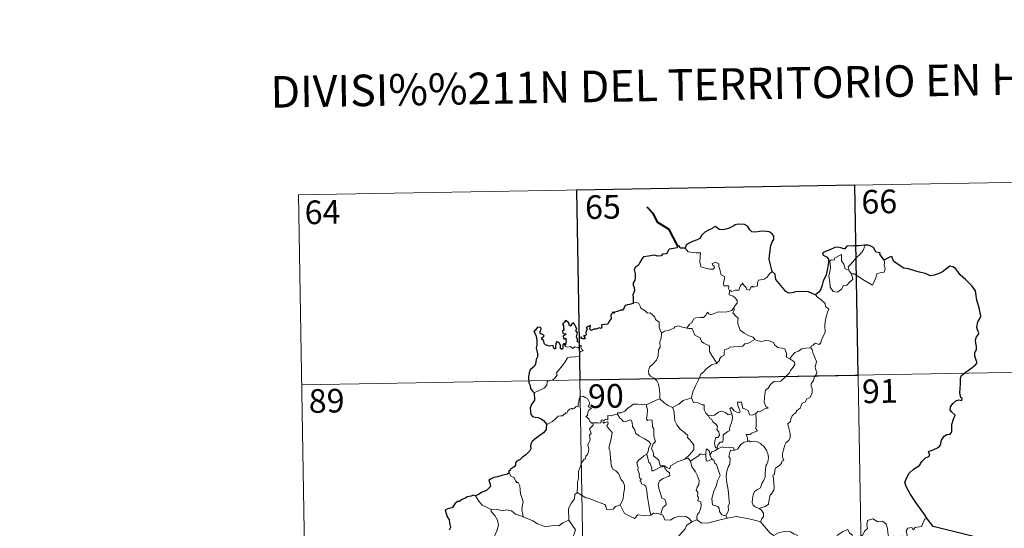
# Model space of a CAD drawing. Extents: x 615859 to 620365, y 789385 to 792432.
# Drawn here: x 616135 to 616447, y 791579 to 791740 of the extents above; entities that cross this region are included whole.
import ezdxf
from ezdxf.enums import TextEntityAlignment as Align

# ---------------------------------------------------------------- set-up
doc = ezdxf.new("R2010")
doc.units = 0
doc.header["$MEASUREMENT"] = 0
doc.layers.add('Nivel 63', color=7, linetype='Continuous')
doc.styles.add('Style-font002', font='font002.shx')

msp = doc.modelspace()

# ---------------------------------------------------------------- linework, layer by layer
at = {"layer": 'Nivel 63', "color": 7, "linetype": 'Continuous', "lineweight": 0}
for p, q in [((616223.36, 791684.559), (616488.159, 791689.177)), ((616311.622, 791686.098), (616315.823, 791445.203)), ((616399.893, 791687.637), (616404.094, 791446.739)), ((616223.36, 791684.559), (616227.557, 791443.662)), ((616224.407, 791624.337), (616577.476, 791630.491))]:
    msp.add_line(p, q, dxfattribs=at)
at = {"layer": 'Nivel 63', "color": 7, "linetype": 'Continuous', "lineweight": 40, "flags": 128}
msp.add_lwpolyline([(616343.731, 791668.303), (616340.985, 791673.564), (616337.366, 791675.805), (616335.941, 791678.721), (616334.006, 791680.679)], dxfattribs=at)
at = {"layer": 'Nivel 63', "color": 7, "linetype": 'Continuous', "lineweight": 30, "flags": 128}
for points in [[(616373.701, 791660.308), (616373.095, 791662.406), (616372.692, 791664.175), (616372.87, 791666.122), (616373.222, 791668.547), (616373.676, 791669.667), (616374.195, 791670.408), (616374.199, 791671.446), (616373.671, 791672.235), (616372.741, 791672.819), (616371.035, 791673.047), (616369.663, 791672.931), (616368.456, 791672.732), (616367.243, 791672.897), (616366.563, 791673.478), (616365.843, 791674.685), (616364.891, 791675.157), (616362.858, 791675.337), (616361.946, 791675.093), (616361.525, 791674.808), (616360.042, 791674.026), (616358.25, 791673.471), (616356.801, 791673.591), (616355.64, 791674.573), (616355.187, 791674.377), (616354.808, 791674.011), (616353.47, 791673.395), (616352.296, 791672.805), (616351.286, 791671.675), (616350.726, 791670.733), (616349.897, 791670.309), (616348.392, 791669.794), (616347.314, 791669.327), (616346.382, 791668.659), (616346.102, 791667.726)], [(616346.102, 791667.726), (616344.432, 791667.721), (616344.232, 791668.358), (616343.731, 791668.303), (616343.554, 791667.808), (616342.397, 791667.603), (616341.124, 791667.421), (616340.618, 791666.95), (616340.331, 791666.123), (616339.912, 791665.848), (616338.836, 791665.839), (616338.455, 791665.284), (616337.417, 791665.192), (616336.267, 791665.482), (616334.421, 791665.138), (616332.891, 791664.909), (616332.417, 791664.413), (616331.671, 791663.192), (616331.276, 791662.331), (616330.317, 791661.684), (616329.872, 791660.928), (616330.194, 791659.634), (616330.179, 791658.321), (616330.052, 791657.493), (616329.602, 791656.661), (616329.513, 791655.945), (616329.85, 791655.173), (616329.982, 791654.255), (616329.787, 791653.656), (616329.493, 791652.838), (616329.517, 791651.911), (616329.578, 791650.365)], [(616403.171, 791668.621), (616402.981, 791668.601), (616401.107, 791668.391), (616399.535, 791668.469), (616397.347, 791668.305), (616396.747, 791667.515), (616396.366, 791667.45), (616395.446, 791667.8), (616394.5, 791668.02), (616393.49, 791667.89), (616391.694, 791667.101), (616390.756, 791666.752), (616389.66, 791666.165), (616389.837, 791665.424), (616390.867, 791664.928), (616391.57, 791664.19), (616391.489, 791663.03), (616391.113, 791660.707), (616390.739, 791659.235), (616389.874, 791657.207), (616389.476, 791655.946), (616389.121, 791654.692), (616388.494, 791653.725), (616387.355, 791652.877)], [(616409.22, 791663.884), (616408.391, 791664.995), (616407.79, 791665.819), (616407.903, 791666.243), (616406.512, 791666.401), (616406.236, 791667.186), (616405.752, 791667.908), (616404.698, 791668.437), (616404.07, 791668.682), (616403.171, 791668.621)], [(616422.884, 791581.755), (616421.782, 791583.556), (616419.256, 791586.997), (616417.395, 791589.805), (616416.141, 791592.093), (616415.79, 791593.501), (616416.569, 791595.383), (616417.137, 791596.317), (616418.441, 791597.588), (616420.382, 791598.706), (616421.138, 791599.976), (616422.275, 791601.16), (616423.375, 791601.557), (616423.711, 791602.005), (616423.223, 791603.122), (616423.497, 791603.287), (616424.514, 791603.655), (616426.579, 791604.545), (616427.087, 791605.244), (616427.349, 791606.829), (616428.209, 791608.03), (616429.09, 791608.539), (616430.173, 791608.736), (616430.609, 791609.412), (616430.625, 791611.707), (616431.136, 791613.502), (616431.703, 791614.686), (616430.564, 791615.782), (616430.08, 791616.372), (616430.188, 791617.36), (616430.944, 791618.427), (616431.92, 791619.256), (616432.859, 791619.629), (616433.783, 791619.419), (616433.932, 791620.06), (616433.557, 791620.207), (616433.224, 791621.765), (616433.34, 791623.118), (616433.384, 791624.731), (616433.356, 791626.23), (616433.572, 791627.154), (616434.352, 791627.846), (616435.795, 791628.937), (616437.12, 791629.839), (616438.129, 791630.726), (616438.74, 791631.341), (616438.344, 791632.114), (616437.965, 791633.468), (616437.931, 791634.481), (616438.175, 791634.978), (616438.526, 791635.446), (616438.508, 791636.476), (616438.315, 791637.577), (616438.174, 791638.582), (616438.467, 791639.52), (616438.989, 791640.231), (616439.184, 791640.842), (616438.776, 791641.809), (616438.62, 791642.495), (616438.862, 791644.331), (616439.433, 791645.195), (616439.883, 791646.111), (616439.325, 791648.748), (616438.572, 791651.175), (616438.168, 791654.181), (616437.032, 791655.753), (616435.01, 791657.794), (616433.341, 791659.247), (616432.775, 791659.943), (616431.774, 791661.244), (616430.945, 791661.718), (616430.033, 791661.954), (616429.099, 791661.282), (616427.695, 791660.191), (616426.61, 791659.678), (616425.01, 791659.094), (616423.853, 791658.946), (616422.242, 791659.632), (616420.377, 791660.067), (616419.281, 791660.374), (616416.95, 791661.092), (616415.398, 791661.343), (616413.617, 791662.53), (616412.263, 791663.436), (616411.835, 791664.439), (616411.593, 791665.023), (616410.924, 791664.853), (616409.972, 791664.259), (616409.22, 791663.884)], [(616387.355, 791652.877), (616386.365, 791653.332), (616385.15, 791653.808), (616383.039, 791653.972), (616381.084, 791653.886), (616379.985, 791653.494), (616378.98, 791653.437), (616377.958, 791653.977), (616376.43, 791655.839), (616374.872, 791657.772), (616374.556, 791659.467), (616373.701, 791660.308)], [(616329.578, 791650.365), (616329.514, 791650.128), (616328.414, 791649.773), (616327.758, 791649.748), (616327.033, 791649.485), (616326.654, 791648.728), (616326.204, 791648.04), (616325.553, 791647.985), (616324.612, 791647.56), (616323.64, 791647.347), (616323.326, 791646.996), (616323.137, 791647.489), (616322.806, 791646.855), (616322.473, 791646.557), (616322.581, 791645.417), (616321.866, 791644.304), (616321.574, 791643.635), (616320.548, 791643.503), (616319.513, 791643.425), (616319.591, 791642.522), (616319.254, 791642.228), (616318.867, 791642.388), (616317.726, 791641.978), (616317.07, 791642.002), (616316.189, 791641.597), (616315.849, 791642.049), (616315.999, 791643.192), (616315.303, 791642.814), (616314.674, 791642.41), (616314.973, 791642.124), (616314.577, 791640.991), (616314.643, 791640.318), (616314.422, 791639.884), (616313.784, 791639.877), (616314.345, 791639.284), (616314.083, 791638.91), (616313.618, 791638.96), (616313.152, 791638.987), (616313.32, 791639.436), (616312.466, 791639.31), (616312.473, 791638.672), (616312.47, 791637.791), (616311.849, 791637.965), (616311.893, 791638.677), (616311.599, 791639.57), (616311.942, 791640.785), (616311.422, 791641.6), (616311.73, 791642.027), (616311.336, 791642.758), (616311.009, 791643.379), (616310.675, 791644.059), (616310.011, 791643.461), (616309.775, 791642.897), (616309.233, 791643.234), (616309.262, 791643.75), (616308.991, 791644.244), (616308.043, 791644.731), (616307.748, 791644.216), (616307.152, 791643.63), (616307.413, 791643.004), (616307.433, 791642.088), (616307.639, 791641.83), (616307.15, 791641.313), (616307.23, 791640.726), (616307.692, 791640.633), (616308.221, 791640.566), (616308.079, 791640.251), (616307.223, 791639.904)], [(616307.94, 791636.836), (616307.755, 791637.367), (616307.423, 791637.379), (616307.285, 791636.787), (616307.279, 791635.985), (616307.007, 791635.552), (616306.532, 791635.904), (616306.497, 791636.915), (616306.086, 791637.626), (616305.319, 791638.139), (616305.001, 791637.325), (616304.882, 791636.603), (616304.945, 791635.742), (616304.467, 791635.722), (616304.328, 791636.337), (616304.222, 791636.811), (616302.972, 791636.57), (616301.799, 791636.993), (616301.353, 791637.442), (616301.216, 791638.263), (616300.589, 791638.792), (616300.569, 791639.246), (616300.96, 791639.527), (616301.317, 791639.833), (616300.827, 791640.275), (616300.104, 791640.666), (616300.082, 791641.282), (616300.329, 791642.008), (616300.28, 791642.544), (616299.177, 791642.59), (616298.426, 791641.611), (616298.042, 791641.234), (616298.419, 791640.751), (616298.811, 791639.804), (616298.995, 791638.433), (616298.957, 791636.954), (616298.739, 791636.04), (616299.244, 791634.162), (616299.255, 791633.256), (616298.829, 791632.385), (616298.563, 791630.856), (616298.132, 791630.12), (616296.915, 791629.143), (616296.568, 791628.131), (616296.378, 791626.777), (616296.412, 791624.948), (616296.858, 791624.149), (616296.987, 791623.173), (616297.66, 791622.325), (616298.131, 791621.811)], [(616307.223, 791639.904), (616307.473, 791639.419), (616307.538, 791638.826), (616308.157, 791639.19), (616308.154, 791638.354), (616308.356, 791638.016), (616307.94, 791636.836)], [(616298.131, 791621.811), (616298.277, 791619.515), (616297.34, 791618.083), (616296.865, 791617.052), (616296.939, 791615.683), (616297.134, 791614.945), (616297.597, 791614.327), (616298.477, 791614.09), (616299.472, 791613.945), (616300.333, 791613.542), (616301.129, 791612.996), (616301.772, 791612.245), (616302.023, 791611.723)], [(616302.023, 791611.723), (616301.962, 791610.732), (616301.921, 791610.133), (616301.075, 791609.088), (616299.652, 791608.079), (616298.337, 791607.096), (616297.566, 791606.333), (616297.094, 791605.562), (616296.982, 791604.976), (616297.101, 791604.092), (616296.777, 791603.439), (616295.432, 791602.071), (616294.526, 791601.523), (616293.685, 791600.612), (616292.636, 791600.132), (616292.185, 791599.602), (616292.247, 791598.887), (616291.817, 791598.305), (616290.569, 791597.532), (616290.509, 791597.168), (616290.064, 791596.863), (616290.268, 791596.438)], [(616290.268, 791596.438), (616289.718, 791595.972), (616287.902, 791595.593), (616286.561, 791595.209), (616285.309, 791594.965), (616284.28, 791594.397), (616283.788, 791594.097), (616284.093, 791593.11), (616284.269, 791592.085), (616283.603, 791591.375), (616282.983, 791590.784), (616281.696, 791590.266), (616280.462, 791589.59), (616279.496, 791589.097)], [(616279.496, 791589.097), (616278.761, 791589.389), (616278.117, 791589.057), (616276.85, 791588.823), (616276.337, 791588.412), (616275.215, 791587.943), (616274.476, 791587.324), (616273.877, 791587.297), (616273.018, 791586.644), (616272.11, 791585.378), (616271.101, 791585.086), (616269.967, 791584.731), (616270.278, 791583.516), (616270.712, 791582.249), (616271.141, 791581.603), (616271.312, 791580.539), (616271.61, 791579.072), (616271.228, 791578.238)], [(616445.24, 791574.364), (616424.684, 791579.44), (616422.884, 791581.755)]]:
    msp.add_lwpolyline(points, dxfattribs=at)
at = {"layer": 'Nivel 63', "color": 7, "linetype": 'Continuous', "lineweight": 0, "flags": 128}
for points in [[(616346.102, 791667.726), (616346.984, 791666.565), (616349.574, 791666.23), (616350.92, 791666.236), (616350.795, 791665.073), (616350.752, 791663.182), (616350.946, 791662.572), (616351.064, 791661.776), (616352.48, 791661.344), (616353.853, 791661.078), (616354.915, 791661.051), (616355.392, 791661.591), (616355.241, 791661.992), (616354.725, 791662.454), (616354.578, 791662.875), (616355.786, 791663.22), (616356.762, 791662.757), (616356.743, 791661.881), (616357.055, 791660.872), (616357.428, 791659.212), (616358.62, 791658.633), (616358.545, 791657.985), (616358.304, 791657.243), (616358.233, 791656.394), (616358.352, 791655.746), (616359.752, 791655.764), (616359.876, 791655.232), (616359.778, 791654.856), (616360.096, 791654.296)], [(616398.035, 791660.552), (616397.748, 791661.727), (616398.581, 791662.606), (616400.439, 791664.679), (616401.527, 791665.748), (616402.563, 791666.978), (616403.171, 791668.621)], [(616398.788, 791659.585), (616399.212, 791657.722), (616398.261, 791656.981), (616397.382, 791655.974), (616396.282, 791655.851), (616395.684, 791654.706), (616394.424, 791653.696), (616392.976, 791653.905), (616392.009, 791655.306), (616391.9, 791656.955), (616391.632, 791659.024), (616392.048, 791660.654), (616392.204, 791661.663), (616391.908, 791663.624), (616392.465, 791663.943), (616393.323, 791663.928), (616393.385, 791664.52), (616395.609, 791665.675), (616395.688, 791663.664), (616396.372, 791662.649), (616396.838, 791661.157)], [(616409.22, 791663.884), (616409.242, 791663.232), (616409.192, 791662.167), (616409.553, 791661.331), (616409.379, 791660.736), (616409.194, 791660.092), (616408.194, 791659.965), (616406.862, 791659.528), (616406.516, 791658.276), (616406.123, 791657.285), (616405.481, 791655.983)], [(616396.838, 791661.157), (616397.934, 791660.682), (616398.035, 791660.552)], [(616373.701, 791660.308), (616372.775, 791659.538), (616372.031, 791658.449), (616371.153, 791657.899), (616369.342, 791657.59), (616369.034, 791656.668), (616369.009, 791655.789), (616367.646, 791655.27), (616367.378, 791655.619), (616366.915, 791655.311), (616366.506, 791654.358), (616365.559, 791654.615), (616365.368, 791655.162), (616364.611, 791656.015), (616364.263, 791656.541), (616364.112, 791656.288), (616363.626, 791655.908), (616363.118, 791654.411), (616361.967, 791654.391), (616360.908, 791653.946), (616360.219, 791654.358), (616360.096, 791654.296)], [(616398.035, 791660.552), (616398.788, 791659.585)], [(616405.481, 791655.983), (616402.997, 791657.476), (616401.52, 791658.436), (616399.719, 791659.499), (616398.788, 791659.585)], [(616360.096, 791654.296), (616360.049, 791652.865), (616361.262, 791652.468), (616362.069, 791651.826), (616362.531, 791651.07), (616362.502, 791650.209), (616361.92, 791649.495), (616361.391, 791648.646)], [(616387.355, 791652.877), (616387.988, 791652.102), (616389.075, 791651.373), (616390.422, 791650.092), (616390.589, 791649.221), (616391.609, 791648.338), (616391.217, 791647.411), (616390.541, 791645.097), (616390.335, 791643.229), (616390.439, 791640.961), (616389.782, 791639.543), (616389.246, 791638.275), (616389.133, 791637.617), (616388.603, 791637.168), (616387.269, 791637.589), (616386.688, 791636.941), (616386.066, 791636.618), (616385.911, 791636.085)], [(616329.578, 791650.365), (616330.747, 791650.414), (616331.353, 791650.106), (616331.804, 791649.324), (616332.012, 791648.634), (616333.389, 791647.793), (616334.129, 791647.124), (616334.986, 791647.207), (616335.823, 791646.444), (616336.402, 791645.816), (616336.602, 791645.017), (616337.844, 791644.231), (616337.761, 791642.551), (616338.548, 791640.68)], [(616346.613, 791642.327), (616347.427, 791643.557), (616348.162, 791643.972), (616348.668, 791645.141), (616349.436, 791645.595), (616350.815, 791645.665), (616351.858, 791645.727), (616352.646, 791646.397), (616353.171, 791647.416), (616353.585, 791646.863), (616354.171, 791646.501), (616355.599, 791647.106), (616356.496, 791647.514), (616357.671, 791647.417), (616359.302, 791647.489), (616360.877, 791647.909), (616361.391, 791648.646)], [(616361.391, 791648.646), (616361.666, 791648.234), (616361.223, 791647.224), (616362.069, 791646.217), (616362.867, 791645.451), (616362.815, 791644.492), (616362.741, 791643.788), (616363.141, 791642.549), (616363.498, 791641.683), (616364.767, 791640.763), (616366.32, 791639.878), (616367.681, 791639.504), (616368.188, 791638.765)], [(616338.548, 791640.68), (616339.511, 791641.321), (616340.625, 791641.573), (616341.529, 791641.924), (616342.414, 791642.34), (616342.801, 791642.741), (616343.843, 791643.075), (616344.831, 791642.768), (616346.179, 791642.41), (616346.613, 791642.327)], [(616346.613, 791642.327), (616347.191, 791642.191), (616348.274, 791642.168), (616348.59, 791641.369), (616349.157, 791640.131), (616350.82, 791639.302), (616351.198, 791638.128), (616352.028, 791637.601), (616353.806, 791636.666), (616353.752, 791635.649), (616353.731, 791634.92), (616354.547, 791633.632), (616356.109, 791631.255)], [(616338.548, 791640.68), (616338.405, 791639.128), (616338.036, 791637.931), (616338.159, 791636.283), (616337.586, 791635.417), (616337.53, 791633.567), (616336.948, 791632.193), (616335.809, 791630.935), (616334.75, 791629.984), (616334.474, 791628.695), (616334.533, 791627.746), (616335.039, 791627.047), (616336.264, 791626.458), (616337.071, 791625.594), (616337.557, 791624.547), (616337.936, 791622.867), (616338.061, 791621.335), (616338.048, 791619.92)], [(616368.188, 791638.765), (616365.969, 791637.414), (616364.966, 791637.378), (616364.368, 791636.568), (616360.162, 791636.258), (616359.893, 791635.852), (616358.675, 791635.514), (616358.429, 791634.732), (616358.395, 791633.701), (616357.49, 791633.249), (616356.988, 791632.434), (616356.916, 791632.019), (616356.109, 791631.255)], [(616368.188, 791638.765), (616368.207, 791638.723), (616369.088, 791638.286), (616370.339, 791638.126), (616371.532, 791638.443), (616372.683, 791638.291), (616374.042, 791637.756), (616374.345, 791637.014), (616375.408, 791636.18), (616376.788, 791635.948), (616377.67, 791635.745), (616378.153, 791634.42), (616378.192, 791633.124), (616379.233, 791632.622)], [(616298.131, 791621.811), (616299.721, 791622.521), (616301.352, 791623.251), (616302.215, 791624.233), (616302.297, 791625.268), (616302.555, 791625.623), (616303.922, 791625.801), (616304.718, 791626.477), (616305.434, 791627.409), (616305.286, 791628.137), (616306.215, 791629.295), (616307.25, 791630.557), (616308.023, 791631.609), (616308.778, 791632.934), (616309.651, 791633.168), (616311.311, 791633.242), (616312.615, 791633.307), (616312.627, 791633.635), (616312.602, 791634.361), (616312.809, 791634.865), (616313.661, 791635.152), (616313.313, 791635.594), (616312.984, 791636.202), (616313.178, 791636.678), (616312.841, 791636.82), (616312.404, 791636.41), (616312.082, 791636.114), (616311.103, 791636.361), (616310.388, 791635.859), (616309.733, 791636.495), (616308.78, 791636.301), (616308.018, 791636.534), (616307.94, 791636.836)], [(616385.911, 791636.085), (616386.35, 791635.599), (616386.676, 791634.33), (616387.746, 791631.712), (616387.318, 791629.977), (616387.515, 791629.088), (616387.776, 791628.268), (616387.642, 791627.654), (616387.102, 791626.898), (616386.767, 791625.672), (616385.998, 791624.703), (616386.011, 791623.927), (616386.347, 791623.165), (616386.314, 791621.812), (616385.88, 791620.878), (616385.668, 791620.334), (616384.622, 791619.852), (616384.209, 791618.987), (616383.148, 791618.484), (616382.876, 791617.787), (616382.575, 791616.926), (616381.328, 791616.142), (616381.337, 791615.728), (616380.049, 791614.466), (616379.607, 791613.566), (616379.443, 791612.763), (616378.608, 791612.01), (616378.843, 791611.044), (616379.413, 791608.936), (616379.396, 791607.619), (616378.939, 791606.685), (616378.108, 791606.034), (616377.632, 791605.2), (616377.298, 791603.71), (616376.958, 791602.466), (616376.892, 791601.513), (616377.125, 791600.917), (616377.318, 791600.298), (616376.773, 791600.126), (616376.654, 791599.48), (616376.135, 791598.815), (616375.302, 791598.318), (616374.725, 791597.88), (616374.542, 791597.265), (616374.449, 791595.933), (616373.986, 791595.781), (616373.908, 791595.542), (616374.109, 791594.589), (616374.234, 791593.029), (616374.341, 791591.921), (616374.142, 791590.959)], [(616379.233, 791632.622), (616379.959, 791633.657), (616380.799, 791634.57), (616382.054, 791635.068), (616383.107, 791635.73), (616384.366, 791635.934), (616385.911, 791636.085)], [(616379.233, 791632.622), (616380.248, 791631.976), (616380.789, 791631.577), (616380.81, 791630.819), (616380.279, 791629.954), (616379.472, 791628.85), (616379.172, 791628.2), (616378.222, 791627.23), (616376.408, 791625.538), (616374.138, 791625.404), (616373.148, 791624.459), (616372.401, 791623.25), (616371.506, 791622.628), (616371.358, 791621.365), (616371.23, 791620.067), (616371.161, 791618.891), (616371.643, 791617.506), (616372.434, 791616.899), (616371.592, 791616.881), (616369.68, 791615.797), (616369.083, 791615.855), (616368.432, 791615.207)], [(616356.109, 791631.255), (616356.003, 791631.159), (616354.429, 791630.664), (616352.489, 791629.246), (616351.92, 791628.377), (616350.993, 791627.739), (616350.484, 791626.342), (616349.367, 791624.064), (616348.457, 791622.132), (616348.036, 791620.317), (616348.071, 791620.253)], [(616316.769, 791612.288), (616316.691, 791612.289), (616316.303, 791612.192), (616316.143, 791612.544), (616315.768, 791612.689), (616315.485, 791613.562), (616314.572, 791614.324), (616315.07, 791614.627), (616315.142, 791615.565), (616315.478, 791616.279), (616316.349, 791616.926), (616315.297, 791617.33), (616315.639, 791617.932), (616315.72, 791618.763), (616315.054, 791620.038), (616314.292, 791620.372), (616313.651, 791620.753), (616312.677, 791620.412), (616312.408, 791619.778), (616312.325, 791618.818), (616312.102, 791618.31), (616312.085, 791617.348), (616311.491, 791617.425), (616310.916, 791616.921), (616310.217, 791616.595), (616310.208, 791616.909), (616309.52, 791616.583), (616308.872, 791616.071), (616308.543, 791615.338), (616308.185, 791615.447), (616307.123, 791614.523), (616306.604, 791614.48), (616305.717, 791614.416), (616304.95, 791613.517), (616303.996, 791612.738), (616302.845, 791612.064), (616302.023, 791611.723)], [(616348.071, 791620.253), (616346.827, 791619.795), (616345.429, 791619.327), (616344.01, 791618.212), (616341.986, 791617.195)], [(616348.071, 791620.253), (616348.705, 791618.782), (616350.19, 791618.622), (616351.437, 791618.029), (616352.091, 791617.993), (616352.069, 791616.412), (616352.649, 791615.394), (616353.407, 791614.495)], [(616324.553, 791615.048), (616324.568, 791615.453), (616325.715, 791615.481), (616326.871, 791615.991), (616327.822, 791616.934), (616328.895, 791617.703), (616329.682, 791618.226), (616330.924, 791618.252), (616333.721, 791617.963), (616333.715, 791617.979)], [(616333.721, 791617.963), (616333.715, 791617.979), (616334.837, 791618.54), (616336.889, 791619.474), (616338.048, 791619.92)], [(616345.924, 791600.801), (616343.604, 791599.886), (616342.092, 791599.078), (616341.439, 791598.628), (616341.199, 791597.748), (616340.243, 791598.087), (616339.426, 791598.667), (616338.087, 791598.644), (616337.684, 791600.409), (616336.006, 791601.85), (616335.971, 791602.602), (616335.81, 791603.229), (616335.407, 791604.108), (616335.88, 791605.636), (616336.66, 791606.344), (616336.108, 791608.087), (616336.118, 791610.345), (616335.741, 791610.985), (616335.541, 791613.144), (616334.705, 791613.271), (616334.196, 791612.984), (616333.794, 791613.413), (616334.051, 791614.894), (616334.076, 791616.423), (616333.715, 791617.979)], [(616338.048, 791619.92), (616339.426, 791618.632), (616340.667, 791617.776), (616341.986, 791617.195)], [(616341.986, 791617.195), (616342.428, 791616.244), (616342.624, 791614.349), (616342.812, 791612.956), (616343.375, 791611.62), (616344.434, 791610.232), (616345.85, 791609.187), (616346.874, 791608.3), (616346.845, 791607.62), (616347.531, 791606.852), (616348.388, 791605.859), (616348.81, 791605.18), (616348.85, 791603.824), (616348.092, 791602.921), (616347.439, 791602.161), (616345.924, 791600.801)], [(616368.432, 791615.207), (616367.903, 791615.08), (616367.352, 791614.762), (616366.428, 791614.85), (616366.27, 791615.458), (616366.164, 791616.044), (616365.009, 791616.732), (616364.333, 791616.876), (616363.904, 791618.895), (616362.62, 791618.859), (616362.759, 791617.793), (616363.512, 791615.886), (616363.312, 791615.506), (616362.274, 791615.736), (616361.614, 791616.093), (616360.706, 791617.143), (616360.216, 791616.876), (616360.86, 791615.187)], [(616324.553, 791615.048), (616323.501, 791614.804), (616322.625, 791614.529), (616321.567, 791614.626), (616321.544, 791613.236), (616320.721, 791613.407), (616320.498, 791612.966), (616319.735, 791613.268), (616319.423, 791613.137), (616319.443, 791612.661), (616319.44, 791612.647)], [(616333.933, 791602.384), (616334.356, 791603.32), (616334.486, 791604.478), (616335.115, 791605.611), (616334.442, 791606.47), (616333.164, 791607.265), (616331.482, 791608.158), (616330.41, 791608.908), (616329.999, 791610.251), (616329.395, 791611.046), (616329.239, 791612.516), (616328.793, 791613.216), (616327.967, 791612.986), (616327.149, 791612.633), (616326.399, 791612.748), (616325.946, 791613.355), (616325.347, 791613.758), (616324.553, 791615.048)], [(616353.407, 791614.495), (616355.327, 791614.705), (616356.611, 791615.645), (616357.65, 791616.031), (616358.965, 791615.45), (616359.701, 791614.867), (616360.86, 791615.187)], [(616353.407, 791614.495), (616353.909, 791613.68), (616354.471, 791613.33), (616354.781, 791612.639), (616355.666, 791611.93), (616356.309, 791611.257), (616356.232, 791610.446), (616356.112, 791610.168), (616356.702, 791609.418), (616356.912, 791608.265), (616356.37, 791607.664), (616355.835, 791607.627), (616355.501, 791606.571), (616355.313, 791605.765), (616355.643, 791604.385), (616356.131, 791604.399)], [(616360.86, 791615.187), (616360.979, 791614.857), (616361.09, 791613.903), (616360.937, 791613.14), (616360.632, 791612.091), (616360.329, 791611.179), (616360.07, 791610.461), (616360.208, 791609.889), (616359.544, 791609.515), (616358.36, 791608.621), (616358.095, 791608.314), (616358.096, 791606.882), (616357.892, 791606.196), (616357.184, 791606.184), (616356.476, 791605.395), (616356.131, 791604.399)], [(616368.432, 791615.207), (616368.531, 791613.131), (616368.536, 791611.545), (616368.518, 791610.41), (616369.015, 791609.791), (616367.242, 791609.014), (616366.575, 791608.63), (616365.398, 791608.563), (616365.816, 791607.538), (616365.932, 791606.364)], [(616311.746, 791590.162), (616311.916, 791592.149), (616311.899, 791593.481), (616312.248, 791594.759), (616312.18, 791596.946), (616312.72, 791598.202), (616313.269, 791599.806), (616313.731, 791600.224), (616313.992, 791600.758), (616314.475, 791600.823), (616314.567, 791601.712), (616315.112, 791602.246), (616315.431, 791603.248), (616315.452, 791603.898), (616315.166, 791605.349), (616315.469, 791606.017), (616315.871, 791606.818), (616315.84, 791607.56), (616315.745, 791608.414), (616316.23, 791608.925), (616315.749, 791610.382), (616316.891, 791611.496), (616316.769, 791612.288)], [(616319.44, 791612.647), (616319.197, 791612.219), (616318.49, 791612.27), (616317.126, 791612.251), (616316.769, 791612.288)], [(616319.44, 791612.647), (616320.035, 791612.483), (616320.244, 791612.157), (616320.492, 791612.401), (616321.397, 791612.587), (616321.659, 791612.24), (616321.487, 791611.807), (616321.224, 791611.39), (616321.369, 791610.874), (616322.207, 791610.083), (616322.891, 791609.257), (616322.532, 791607.166), (616321.846, 791604.402), (616322.066, 791603.801), (616322.244, 791603.004), (616322.354, 791600.604), (616322.631, 791600.185), (616322.493, 791599.748), (616322.641, 791598.593), (616323.124, 791597.629), (616324.081, 791597.032), (616324.942, 791596.268), (616325.366, 791595.24), (616325.776, 791594.203), (616326.371, 791593.585), (616326.846, 791592.359), (616326.846, 791591.005), (616326.622, 791590.409), (616326.439, 791588.299), (616326.335, 791587.817), (616325.417, 791586.253)], [(616356.131, 791604.399), (616356.391, 791604.056)], [(616356.391, 791604.056), (616357.841, 791604.655), (616358.556, 791604.365), (616359.652, 791604.601), (616361.386, 791604.391), (616361.563, 791603.628)], [(616365.932, 791606.364), (616364.722, 791606.111), (616363.872, 791605.574), (616363.046, 791604.62), (616362.722, 791604.078), (616361.813, 791603.656), (616361.563, 791603.628)], [(616365.932, 791606.364), (616366.313, 791606.557), (616366.762, 791606.279), (616367.642, 791606.478), (616368.999, 791606.248), (616370.003, 791605.693), (616371.123, 791604.643), (616371.885, 791603.624), (616372.36, 791602.182), (616372.538, 791601.179), (616372.321, 791599.933), (616372.01, 791599.209), (616371.603, 791598.694), (616371.507, 791597.304), (616371.434, 791596.569), (616371.45, 791595.193), (616370.863, 791593.876), (616370.417, 791593.048), (616369.993, 791591.643), (616368.969, 791591.093), (616368.096, 791590.456), (616367.646, 791589.418), (616367.431, 791588.224), (616367.347, 791587.062), (616367.629, 791586.131), (616368.26, 791585.644), (616369.549, 791585.106)], [(616333.933, 791602.384), (616332.909, 791601.782), (616332.022, 791601.011), (616331.201, 791600.408), (616330.725, 791599.56), (616331.098, 791598.062), (616331.094, 791597.238), (616331.386, 791596.563), (616331.536, 791595.761), (616331.424, 791595.261), (616331.672, 791594.723), (616332.133, 791594.461), (616332.186, 791594.234), (616331.813, 791594.084), (616331.816, 791593.79), (616332.043, 791593.64), (616332.203, 791592.966), (616333.205, 791592.504), (616333.608, 791592.183), (616333.921, 791590.634), (616334.132, 791588.757), (616334.41, 791586.798), (616334.815, 791584.381), (616335.188, 791583.053)], [(616338.363, 791583.236), (616338.651, 791584.636), (616338.978, 791585.459), (616340.064, 791586.318), (616339.916, 791587.208), (616339.643, 791587.947), (616338.558, 791588.479), (616338.402, 791589.284), (616337.827, 791591.156), (616337.458, 791592.716), (616337.868, 791593.841), (616339.129, 791594.589), (616340.669, 791595.3), (616341.15, 791595.611), (616341.04, 791596.399), (616340.291, 791597.03), (616339.742, 791597.657), (616339.43, 791598.431), (616338.177, 791598.259), (616336.99, 791597.635), (616336.059, 791597.08), (616335.52, 791597.023), (616335.525, 791598.015), (616334.996, 791599.426), (616334.509, 791599.834), (616334.121, 791601.447), (616333.929, 791602.378), (616333.933, 791602.384)], [(616352.651, 791602.196), (616351.323, 791602.397), (616350.686, 791602.356), (616350.272, 791601.773), (616349.072, 791601.052), (616347.73, 791600.128)], [(616353.846, 791602.025), (616353.79, 791603.3), (616353.029, 791603.885), (616352.672, 791603.945), (616352.651, 791602.196)], [(616352.651, 791602.196), (616352.654, 791602.138), (616352.709, 791600.215), (616353.207, 791600.142), (616353.853, 791600.471), (616354.597, 791600.808)], [(616356.391, 791604.056), (616355.511, 791603.378), (616354.502, 791603.073), (616353.846, 791602.025)], [(616353.846, 791602.025), (616354.549, 791600.841), (616354.597, 791600.808)], [(616361.563, 791603.628), (616360.428, 791603.484), (616360.241, 791602.931), (616359.934, 791601.625), (616360.358, 791600.958), (616360.265, 791599.146), (616359.751, 791598.577), (616359.225, 791596.986), (616359.089, 791595.367), (616359.17, 791593.905), (616359.661, 791591.021), (616359.899, 791588.801), (616360.034, 791587.389), (616360.094, 791586.828), (616359.75, 791585.901), (616359.776, 791584.626), (616359.477, 791583.758), (616358.989, 791582.822)], [(616345.924, 791600.801), (616346.976, 791601.073), (616347.73, 791600.128)], [(616347.73, 791600.128), (616348.143, 791598.355), (616348.779, 791597.458), (616349.368, 791596.704), (616349.899, 791595.741), (616350.518, 791593.95), (616350.382, 791592.715), (616349.841, 791591.832), (616349.503, 791590.804), (616350.077, 791590.332), (616350.016, 791589.026), (616350.235, 791588.638), (616350.068, 791587.515), (616351.032, 791587.178), (616351.115, 791585.899), (616350.771, 791584.699), (616350.476, 791583.89), (616350.018, 791583.273), (616349.736, 791582.614), (616349.824, 791581.42)], [(616354.597, 791600.808), (616355.132, 791600.451), (616355.466, 791599.489), (616356.024, 791599.069), (616356.888, 791596.529), (616357.135, 791595.545), (616356.324, 791593.909), (616355.872, 791592.087), (616355.205, 791590.953), (616354.471, 791588.308), (616354.778, 791586.311), (616356.408, 791585.725), (616356.835, 791585.101), (616356.917, 791584.182), (616357.74, 791583.146), (616358.989, 791582.822)], [(616290.268, 791596.438), (616290.815, 791595.241), (616291.788, 791594.936), (616292.192, 791593.895), (616292.554, 791593.692), (616292.475, 791593.384), (616293.05, 791593.346), (616293.608, 791592.298), (616293.765, 791591.01), (616293.768, 791589.772), (616294.229, 791588.6), (616294.647, 791587.199), (616294.499, 791586.3), (616294.272, 791584.736), (616294.559, 791583.207), (616294.674, 791582.471)], [(616284.506, 791584.776), (616283.192, 791585.441), (616281.619, 791586.18), (616280.58, 791587.398), (616279.496, 791589.097)], [(616311.746, 791590.162), (616311.041, 791589.523), (616310.967, 791588.194), (616309.92, 791586.831), (616309.027, 791585.057), (616309.126, 791581.417)], [(616325.417, 791586.253), (616323.976, 791585.714), (616323.242, 791584.909), (616321.085, 791584.795), (616320.877, 791585.838), (616320.523, 791586.388), (616318.212, 791587.24), (616315.371, 791588.344), (616314.533, 791588.448), (616311.746, 791590.162)], [(616374.142, 791590.959), (616373.255, 791589.503), (616373.167, 791589.612), (616372.92, 791589.019), (616372.596, 791587.362), (616372.45, 791586.487), (616371.424, 791585.791), (616370.384, 791585.443), (616369.549, 791585.106)], [(616335.188, 791583.053), (616335.091, 791582.987), (616332.81, 791582.9), (616331.006, 791583.148), (616329.95, 791581.98), (616328.472, 791582.734), (616326.765, 791583.494), (616325.417, 791586.253)], [(616294.674, 791582.471), (616294.452, 791582.567), (616292.249, 791583.305), (616290.92, 791584.376), (616289.423, 791584.68), (616288.015, 791584.423), (616286.336, 791584.912), (616284.501, 791584.826), (616284.506, 791584.776)], [(616284.506, 791584.776), (616284.535, 791584.146), (616285.641, 791582.889), (616286.496, 791581.366), (616286.807, 791579.801), (616286.34, 791578.033), (616285.597, 791576.342), (616286.049, 791575.225), (616285.919, 791574.421), (616285.346, 791573.747)], [(616338.363, 791583.236), (616337.713, 791583.477), (616335.991, 791583.593), (616335.188, 791583.053)], [(616348.172, 791580.855), (616347.3, 791581.978), (616346.315, 791582.627), (616344.257, 791582.715), (616342.61, 791582.176), (616341.29, 791581.391), (616339.621, 791581.532), (616339.011, 791582.99), (616338.363, 791583.236)], [(616358.989, 791582.822), (616359.429, 791582.065)], [(616370, 791580.793), (616368.933, 791581.193), (616365.874, 791581.936), (616362.264, 791582.593), (616359.49, 791582.078), (616359.429, 791582.065)], [(616369.549, 791585.106), (616370.263, 791584.539), (616370.863, 791583.653), (616370.923, 791582.47), (616370.386, 791581.95), (616370, 791580.793)], [(616309.126, 791581.417), (616307.287, 791580.566), (616305.986, 791579.67), (616304.261, 791579.759), (616302.894, 791579.56), (616301.487, 791579.369), (616299.224, 791580.214), (616297.739, 791581.194), (616294.674, 791582.471)], [(616309.126, 791581.417), (616311.309, 791578.306), (616310.147, 791574.951), (616312.671, 791573.965), (616315.371, 791573.152), (616315.783, 791572.345), (616317.186, 791570.403), (616317.503, 791568.827), (616319.226, 791567.844), (616321.045, 791566.706), (616320.857, 791564.954), (616319.683, 791563.318), (616318.543, 791562.096), (616318.214, 791561.102), (616318.363, 791558.766), (616318.446, 791556.273), (616317.605, 791555.772)], [(616348.172, 791580.855), (616346.497, 791579.736), (616346.007, 791578.709), (616344.281, 791576.65), (616343.196, 791575.403), (616342.331, 791573.422), (616342.464, 791570.376), (616342.863, 791567.448), (616342.92, 791565.219), (616342.872, 791563.852), (616341.771, 791562.519), (616341.402, 791560.812), (616341.267, 791557.905), (616341.225, 791556.176), (616340.825, 791555.507), (616341.274, 791553.741)], [(616349.824, 791581.42), (616349.701, 791581.502), (616348.271, 791580.925), (616348.172, 791580.855)], [(616359.429, 791582.065), (616356.303, 791581.307), (616353.574, 791580.569), (616351.345, 791580.48), (616349.824, 791581.42)], [(616381.749, 791576.505), (616380.505, 791577.068), (616379.438, 791577.683), (616377.492, 791577.781), (616375.622, 791577.425), (616374.203, 791576.582), (616373.028, 791577.318), (616370.095, 791580.751), (616370, 791580.793)], [(616394.141, 791576.509), (616395.979, 791577.686), (616397.688, 791578.408), (616398.228, 791577.265), (616399.083, 791576.786), (616399.106, 791576.152), (616400.047, 791575.97), (616401.194, 791576.378), (616401.406, 791576.026), (616402.44, 791576.766), (616402.99, 791577.892), (616403.945, 791578.761), (616403.729, 791579.885), (616403.912, 791581.346), (616405.541, 791581.867), (616407.132, 791580.911), (616408.621, 791581.092), (616409.846, 791580.13), (616410.234, 791578.778), (616410.312, 791577.507), (616410.551, 791576.207)], [(616422.884, 791581.755), (616422.071, 791581.891), (616420.993, 791579.398), (616419.042, 791579.074), (616418.427, 791578.341), (616417.987, 791579.125), (616416.679, 791578.871), (616416.118, 791578.007), (616416.444, 791576.616), (616416.309, 791575.882), (616414.845, 791576.308), (616413.311, 791575.397), (616412.238, 791576.369), (616410.551, 791576.207)]]:
    msp.add_lwpolyline(points, dxfattribs=at)
at = {"layer": 'Nivel 63', "color": 7, "linetype": 'Continuous', "lineweight": 0}
msp.add_3dface([(615911.125, 789384.548), (620365.445, 789462.191), (620313.683, 792431.752), (615859.363, 792354.109)], dxfattribs=at)
at = {"layer": 'Nivel 63', "color": 7, "linetype": 'Continuous', "lineweight": 30}
msp.add_3dface([(616399.893, 791687.637), (616311.628, 791686.098), (616312.676, 791625.875), (616400.943, 791627.414)], dxfattribs=at)

# ---------------------------------------------------------------- texts
at = {"layer": 'Nivel 63', "color": 7, "linetype": 'Continuous', "lineweight": 0, "style": 'Style-font002'}
msp.add_text('DIVISI%%211N DEL TERRITORIO EN HOJAS DEL MTN50', height=9.99998, rotation=0.99861, dxfattribs=at).set_placement((616388.3, 791720.249), align=Align.MIDDLE_CENTER)
at = {"layer": 'Nivel 63', "color": 7, "linetype": 'Continuous', "lineweight": 13, "style": 'Style-font002'}
for s, p in [('66', (616407.632, 791682.463)), ('64', (616231.012, 791679.11)), ('65', (616319.969, 791680.761)), ('89', (616232.313, 791619.273)), ('90', (616320.903, 791620.809)), ('91', (616407.823, 791622.345))]:
    msp.add_text(s, height=7.4999, rotation=0.99861, dxfattribs=at).set_placement(p, align=Align.MIDDLE_CENTER)

doc.saveas('drawing.dxf')
